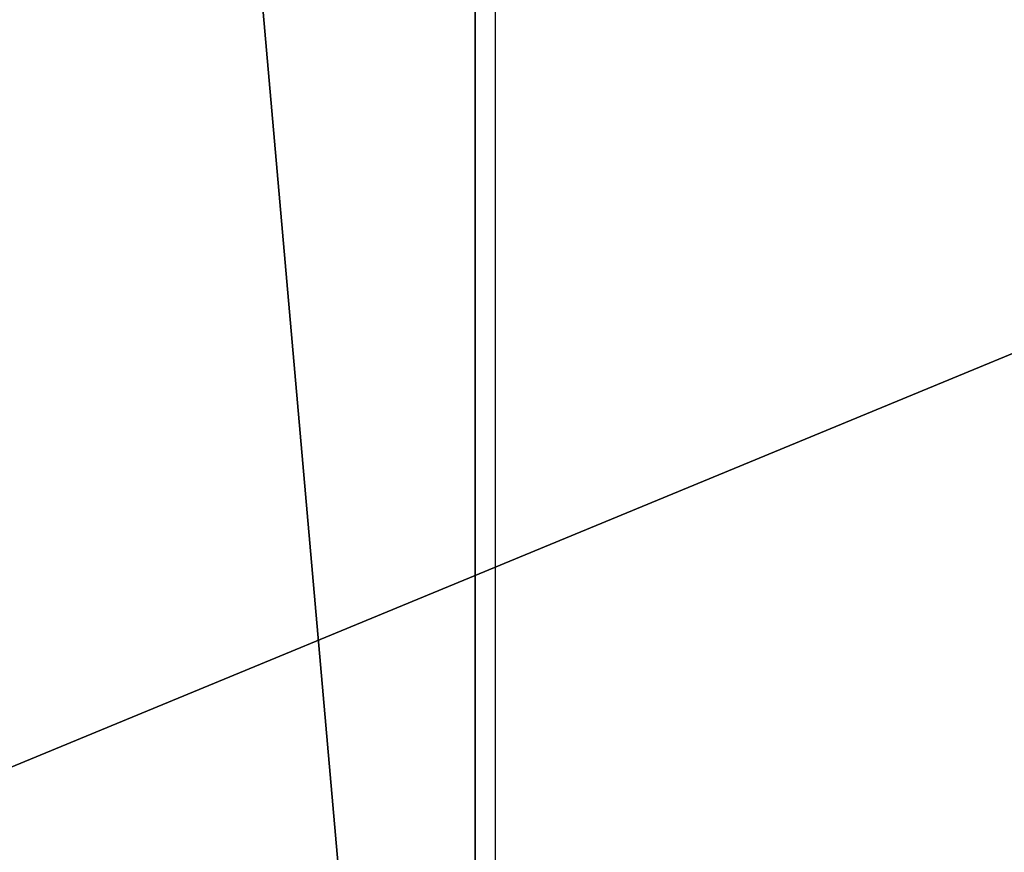
# Model space of a CAD drawing. Units: inches. Extents: x 207 to 597, y -163 to 302.
# Drawn here: x 363 to 368, y 8 to 13 of the extents above; entities that cross this region are included whole.
import ezdxf

# ---------------------------------------------------------------- set-up
doc = ezdxf.new("R2010")
doc.units = ezdxf.units.IN
doc.header["$MEASUREMENT"] = 0
doc.layers.get('0').update_dxf_attribs({"true_color": 0xffffff})
doc.layers.add('element', color=7, linetype='Continuous', true_color=0xcc6600)
doc.layers.add('foundations', color=7, linetype='Continuous', true_color=0x9fa3a3)
doc.layers.add('strefa bezpieczeństwa', color=7, linetype='Continuous')

# ---------------------------------------------------------------- blocks, each defined once
blk = doc.blocks.new('fundament_1')
at = {"color": 8, "true_color": 0x727272}
mesh = blk.add_polyface(dxfattribs=at)
corners = [(11.6979, 28.3021, 35), (40, 40, 23.6916), (0, 40, 23.6916), (28.3021, 28.3021, 35)]
mesh.append_faces([[corners[k] for k in face] for face in [(0, 1, 2), (1, 0, 3)]], dxfattribs={"vtx0": -1, "color": 8})
mesh = blk.add_polyface(dxfattribs=at)
corners = [(40, 40), (0, 0), (0, 40), (40, 0)]
mesh.append_faces([[corners[k] for k in face] for face in [(0, 1, 2), (1, 0, 3)]], dxfattribs={"vtx0": -1, "color": 8})
blk = doc.blocks.new('Grupa_24')
at = {"layer": 'foundations'}
blk.add_blockref('fundament_1', (-0.0146, 2.3224), dxfattribs=at)
blk = doc.blocks.new('Grupa_7')
at = {"layer": 'element'}
blk.add_blockref('Grupa_24', (0.0146, -2.3224), dxfattribs=at)
blk = doc.blocks.new('Grupa_60')
for p, q in [((0, 0, 5), (0, 50.9549, 5)), ((0, 0), (0, 50.9549))]:
    blk.add_line(p, q)
at = {"color": 252, "true_color": 0x959595}
mesh = blk.add_polyface(dxfattribs=at)
corners = [(0, 50.9549, 5), (0, 0), (0, 0, 5), (0, 50.9549)]
mesh.append_faces([[corners[k] for k in face] for face in [(0, 1, 2), (1, 0, 3)]], dxfattribs={"vtx0": -1, "color": 252})
mesh = blk.add_polyface(dxfattribs=at)
corners = [(4.4772, 0, 5), (0, 50.9549, 5), (0, 0, 5), (4.4772, 50.9549, 5)]
mesh.append_faces([[corners[k] for k in face] for face in [(0, 1, 2), (1, 0, 3)]], dxfattribs={"vtx0": -1, "color": 252})
mesh = blk.add_polyface(dxfattribs=at)
corners = [(4.4772, 50.9549), (0, 0), (0, 50.9549), (4.4772, 0)]
mesh.append_faces([[corners[k] for k in face] for face in [(0, 1, 2), (1, 0, 3)]], dxfattribs={"vtx0": -1, "color": 252})
blk = doc.blocks.new('Grupa_33')
blk.add_blockref('Grupa_60', (-0.2435, 4.9167, 10.3629))
blk = doc.blocks.new('Grupa_77')
at = {"extrusion": (0, 0, -1), "zscale": -1}
blk.add_blockref('Grupa_33', (72.9141, 0.0899, -54.8457), dxfattribs=at)
blk = doc.blocks.new('0810')
blk.add_line((1.6725, 69.037), (53.1669, 69.037))

msp = doc.modelspace()

# ---------------------------------------------------------------- block references
for name, p in [('Grupa_77', (437.7335, -5.048, -55.0131)), ('Grupa_7', (343.2244, -22.6548, -55.774))]:
    msp.add_blockref(name, p)
at = {"layer": 'strefa bezpieczeństwa', "rotation": 90}
msp.add_blockref('0810', (434.2096, -0.7933), dxfattribs=at)

doc.saveas('drawing.dxf')
